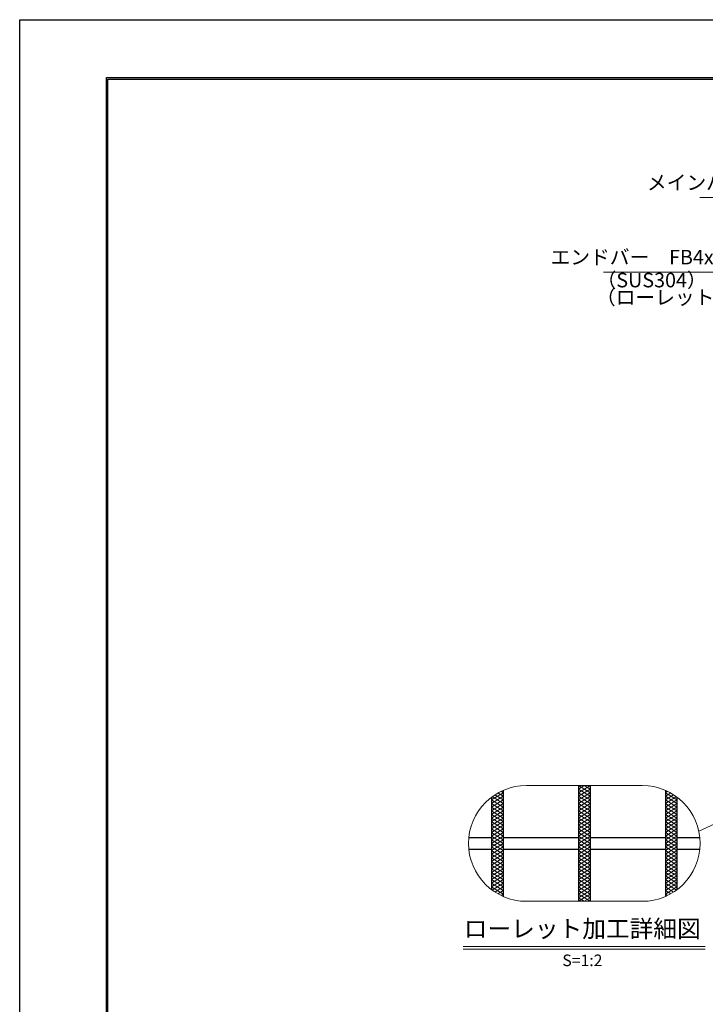
# Model space of a CAD drawing. Extents: x 0 to 2100, y 0 to 1485.
# Drawn here: x 0 to 592, y 635 to 1485 of the extents above; entities that cross this region are included whole.
import ezdxf
from ezdxf.enums import TextEntityAlignment as Align

# ---------------------------------------------------------------- set-up
doc = ezdxf.new("R2010")
doc.units = 0
doc.header["$LTSCALE"] = 15
doc.header["$MEASUREMENT"] = 0
doc.linetypes.add('PHANTOM', pattern=[2.5, 1.25, -0.25, 0.25, -0.25, 0.25, -0.25])
doc.layers.get('0').update_dxf_attribs({"color": 5, "linetype": 'CONTINUOUS'})
doc.layers.get('DEFPOINTS').update_dxf_attribs({"color": 250, "linetype": 'CONTINUOUS'})
doc.layers.add('7-図\u3000枠', color=160, linetype='CONTINUOUS')
for name, color, linetype, lineweight in [('ハッチング', 253, 'CONTINUOUS', 15), ('寸法注釈', 30, 'CONTINUOUS', 18), ('想像線', 252, 'PHANTOM', 15), ('蓋', 5, 'CONTINUOUS', 25)]:
    doc.layers.add(name, color=color, linetype=linetype, lineweight=lineweight)
doc.styles.add('BIGFONT', font='romans.shx', dxfattribs={"width": 0.7336, "bigfont": 'extfont.shx'})
doc.styles.get("Standard").update_dxf_attribs({"font": 'ROMANS.SHX', "width": 0.8, "height": 12.5, "bigfont": 'EXTFONT.SHX'})
doc.styles.add('丸ゴシック', font='HGRSMP.TTF', dxfattribs={"width": 0.9})
doc.dimstyles.get("Standard").update_dxf_attribs({"dimscale": 5, "dimtxt": 12.5, "dimasz": 2, "dimexe": 0.5, "dimexo": 0.5, "dimgap": 0.5, "dimtad": 3, "dimdec": 4, "dimdsep": 46, "dimtxsty": 'Standard', "dimblk1": 'OPEN', "dimblk2": 'OPEN', "dimsah": 1, "dimcen": 0, "dimclrd": 30, "dimclre": 30, "dimclrt": 256, "dimadec": 4, "dimazin": 2, "dimtfac": 1, "dimtdec": 4, "dimtmove": 0, "dimatfit": 3, "dimldrblk": 'OPEN', "dimfxl": 0, "dimtolj": 1, "dimlwd": -1, "dimlwe": -1, "dimarcsym": 0})

# ---------------------------------------------------------------- blocks, each defined once
blk = doc.blocks.new('_OPEN')
at = {"color": 0, "linetype": 'ByBlock'}
for p, q in [((-1, 0.17), (0, 0)), ((0, 0), (-1, -0.17)), ((0, 0), (-1, 0))]:
    blk.add_line(p, q, dxfattribs=at)

msp = doc.modelspace()

# ---------------------------------------------------------------- linework, layer by layer
at = {"layer": '7-図\u3000枠', "color": 253}
for p, q in [((75, 50), (75, 1435)), ((75, 1435), (2050, 1435)), ((76.25, 51.25), (76.25, 1433.75)), ((76.25, 1433.75), (2048.75, 1433.75))]:
    msp.add_line(p, q, dxfattribs=at)
at = {"layer": 'DEFPOINTS'}
for p, q in [((0, 0), (0, 1485)), ((0, 1485), (2100, 1485))]:
    msp.add_line(p, q, dxfattribs=at)
at = {"layer": 'ハッチング'}
for p, q in [((407.54, 811.55), (417.54, 817.8)), ((410.37, 816.03), (417.54, 811.55)), ((412.91, 817.57), (417.54, 814.68)), ((415.63, 819), (417.54, 817.8)), ((482.54, 820.93), (487.54, 824.05)), ((482.54, 824.05), (492.54, 817.8)), ((482.54, 817.8), (492.54, 824.05)), ((482.54, 820.93), (492.54, 814.68)), ((482.54, 814.68), (492.54, 820.93)), ((482.54, 817.8), (492.54, 811.55)), ((482.54, 811.55), (492.54, 817.8)), ((487.54, 824.05), (492.54, 820.93)), ((557.54, 817.8), (559.45, 819)), ((557.54, 817.8), (567.54, 811.55)), ((557.54, 814.68), (562.16, 817.57)), ((557.54, 811.55), (564.7, 816.03)), ((407.54, 808.43), (417.54, 814.68)), ((407.54, 805.3), (417.54, 811.55)), ((407.54, 811.55), (417.54, 805.3)), ((407.54, 802.18), (417.54, 808.43)), ((407.54, 808.43), (417.54, 802.18)), ((408, 814.39), (417.54, 808.43)), ((482.54, 814.68), (492.54, 808.43)), ((482.54, 808.43), (492.54, 814.68)), ((482.54, 805.3), (492.54, 811.55)), ((482.54, 811.55), (492.54, 805.3)), ((482.54, 802.18), (492.54, 808.43)), ((482.54, 808.43), (492.54, 802.18)), ((557.54, 814.68), (567.54, 808.43)), ((557.54, 808.43), (567.08, 814.39)), ((557.54, 805.3), (567.54, 811.55)), ((557.54, 811.55), (567.54, 805.3)), ((557.54, 802.18), (567.54, 808.43)), ((557.54, 808.43), (567.54, 802.18)), ((407.54, 799.05), (417.54, 805.3)), ((407.54, 805.3), (417.54, 799.05)), ((407.54, 795.93), (417.54, 802.18)), ((407.54, 802.18), (417.54, 795.93)), ((407.54, 792.8), (417.54, 799.05)), ((407.54, 799.05), (417.54, 792.8)), ((482.54, 799.05), (492.54, 805.3)), ((482.54, 805.3), (492.54, 799.05)), ((482.54, 795.93), (492.54, 802.18)), ((482.54, 802.18), (492.54, 795.93)), ((482.54, 792.8), (492.54, 799.05)), ((482.54, 799.05), (492.54, 792.8)), ((557.54, 799.05), (567.54, 805.3)), ((557.54, 805.3), (567.54, 799.05)), ((557.54, 795.93), (567.54, 802.18)), ((557.54, 802.18), (567.54, 795.93)), ((557.54, 792.8), (567.54, 799.05)), ((557.54, 799.05), (567.54, 792.8)), ((407.54, 789.68), (417.54, 795.93)), ((407.54, 795.93), (417.54, 789.68)), ((407.54, 792.8), (417.54, 786.55)), ((407.54, 786.55), (417.54, 792.8)), ((482.54, 789.68), (492.54, 795.93)), ((482.54, 795.93), (492.54, 789.68)), ((482.54, 792.8), (492.54, 786.55)), ((482.54, 786.55), (492.54, 792.8)), ((557.54, 789.68), (567.54, 795.93)), ((557.54, 795.93), (567.54, 789.68)), ((557.54, 792.8), (567.54, 786.55)), ((557.54, 786.55), (567.54, 792.8)), ((407.54, 789.68), (417.54, 783.43)), ((407.54, 783.43), (417.54, 789.68)), ((407.54, 786.55), (417.54, 780.3)), ((407.54, 780.3), (417.54, 786.55)), ((407.54, 783.43), (417.54, 777.18)), ((407.54, 777.18), (417.54, 783.43)), ((482.54, 789.68), (492.54, 783.43)), ((482.54, 783.43), (492.54, 789.68)), ((482.54, 786.55), (492.54, 780.3)), ((482.54, 780.3), (492.54, 786.55)), ((482.54, 783.43), (492.54, 777.18)), ((482.54, 777.18), (492.54, 783.43)), ((557.54, 789.68), (567.54, 783.43)), ((557.54, 783.43), (567.54, 789.68)), ((557.54, 786.55), (567.54, 780.3)), ((557.54, 780.3), (567.54, 786.55)), ((557.54, 783.43), (567.54, 777.18)), ((557.54, 777.18), (567.54, 783.43)), ((407.54, 780.3), (417.54, 774.05)), ((407.54, 774.05), (417.54, 780.3)), ((407.54, 777.18), (417.54, 770.93)), ((407.54, 770.93), (417.54, 777.18)), ((407.54, 774.05), (417.54, 767.8)), ((407.54, 767.8), (417.54, 774.05)), ((482.54, 780.3), (492.54, 774.05)), ((482.54, 774.05), (492.54, 780.3)), ((482.54, 777.18), (492.54, 770.93)), ((482.54, 770.93), (492.54, 777.18)), ((482.54, 774.05), (492.54, 767.8)), ((482.54, 767.8), (492.54, 774.05)), ((557.54, 780.3), (567.54, 774.05)), ((557.54, 774.05), (567.54, 780.3)), ((557.54, 777.18), (567.54, 770.93)), ((557.54, 770.93), (567.54, 777.18)), ((557.54, 774.05), (567.54, 767.8)), ((557.54, 767.8), (567.54, 774.05)), ((407.54, 770.93), (417.54, 764.68)), ((407.54, 764.68), (417.54, 770.93)), ((407.54, 767.8), (417.54, 761.55)), ((407.54, 761.55), (417.54, 767.8)), ((482.54, 770.93), (492.54, 764.68)), ((482.54, 764.68), (492.54, 770.93)), ((482.54, 767.8), (492.54, 761.55)), ((482.54, 761.55), (492.54, 767.8)), ((557.54, 770.93), (567.54, 764.68)), ((557.54, 764.68), (567.54, 770.93)), ((557.54, 767.8), (567.54, 761.55)), ((557.54, 761.55), (567.54, 767.8)), ((407.54, 764.68), (417.54, 758.43)), ((407.54, 758.43), (417.54, 764.68)), ((407.54, 761.55), (417.54, 755.3)), ((407.54, 755.3), (417.54, 761.55)), ((407.54, 758.43), (417.54, 752.18)), ((407.54, 752.18), (417.54, 758.43)), ((482.54, 764.68), (492.54, 758.43)), ((482.54, 758.43), (492.54, 764.68)), ((482.54, 761.55), (492.54, 755.3)), ((482.54, 755.3), (492.54, 761.55)), ((482.54, 758.43), (492.54, 752.18)), ((482.54, 752.18), (492.54, 758.43)), ((557.54, 764.68), (567.54, 758.43)), ((557.54, 758.43), (567.54, 764.68)), ((557.54, 761.55), (567.54, 755.3)), ((557.54, 755.3), (567.54, 761.55)), ((557.54, 758.43), (567.54, 752.18)), ((557.54, 752.18), (567.54, 758.43)), ((407.54, 755.3), (417.54, 749.05)), ((407.54, 749.05), (417.54, 755.3)), ((407.54, 745.93), (417.54, 752.18)), ((407.54, 752.18), (417.54, 745.93)), ((407.54, 742.8), (417.54, 749.05)), ((407.54, 749.05), (417.54, 742.8)), ((482.54, 755.3), (492.54, 749.05)), ((482.54, 749.05), (492.54, 755.3)), ((482.54, 745.93), (492.54, 752.18)), ((482.54, 752.18), (492.54, 745.93)), ((482.54, 742.8), (492.54, 749.05)), ((482.54, 749.05), (492.54, 742.8)), ((557.54, 755.3), (567.54, 749.05)), ((557.54, 749.05), (567.54, 755.3)), ((557.54, 745.93), (567.54, 752.18)), ((557.54, 752.18), (567.54, 745.93)), ((557.54, 742.8), (567.54, 749.05)), ((557.54, 749.05), (567.54, 742.8)), ((407.54, 739.68), (417.54, 745.93)), ((407.54, 745.93), (417.54, 739.68)), ((407.54, 736.55), (417.54, 742.8)), ((407.54, 742.8), (417.54, 736.55)), ((407.54, 739.68), (417.54, 733.43)), ((408, 733.71), (417.54, 739.68)), ((482.54, 739.68), (492.54, 745.93)), ((482.54, 745.93), (492.54, 739.68)), ((482.54, 736.55), (492.54, 742.8)), ((482.54, 742.8), (492.54, 736.55)), ((482.54, 733.43), (492.54, 739.68)), ((482.54, 739.68), (492.54, 733.43)), ((557.54, 739.68), (567.54, 745.93)), ((557.54, 745.93), (567.54, 739.68)), ((557.54, 736.55), (567.54, 742.8)), ((557.54, 742.8), (567.54, 736.55)), ((557.54, 739.68), (567.08, 733.71)), ((557.54, 733.43), (567.54, 739.68)), ((407.54, 736.55), (417.54, 730.3)), ((410.37, 732.07), (417.54, 736.55)), ((412.91, 730.54), (417.54, 733.43)), ((482.54, 730.3), (492.54, 736.55)), ((482.54, 736.55), (492.54, 730.3)), ((482.54, 727.18), (492.54, 733.43)), ((482.54, 733.43), (492.54, 727.18)), ((557.54, 736.55), (564.7, 732.07)), ((557.54, 730.3), (567.54, 736.55)), ((557.54, 733.43), (562.16, 730.54)), ((415.63, 729.11), (417.54, 730.3)), ((482.54, 724.05), (492.54, 730.3)), ((482.54, 730.3), (492.54, 724.05)), ((482.54, 727.18), (487.54, 724.05)), ((487.54, 724.05), (492.54, 727.18)), ((557.54, 730.3), (559.45, 729.11))]:
    msp.add_line(p, q, dxfattribs=at)
at = {"layer": '寸法注釈'}
for p, q in [((382.99, 685.14), (592.03, 685.14)), ((382.99, 682.64), (592.03, 682.64))]:
    msp.add_line(p, q, dxfattribs=at)
at = {"layer": '想像線', "linetype": 'ByBlock'}
for p, q in [((537.54, 824.05), (437.54, 824.05)), ((537.54, 724.05), (437.54, 724.05))]:
    msp.add_line(p, q, dxfattribs=at)
for centre, start, end in [((437.54, 774.05), 90, 270), ((537.54, 774.05), 270, 90)]:
    msp.add_arc(centre, 50, start, end, dxfattribs=at)
at = {"layer": '蓋'}
for p, q in [((417.54, 819.88), (417.54, 728.23)), ((417.54, 819.88), (417.54, 728.23)), ((482.54, 824.05), (482.54, 724.05)), ((482.54, 824.05), (482.54, 724.05)), ((492.54, 824.05), (492.54, 724.05)), ((492.54, 824.05), (492.54, 724.05)), ((557.54, 819.88), (557.54, 728.23)), ((557.54, 819.88), (557.54, 728.23)), ((407.54, 814.05), (407.54, 734.05)), ((407.54, 814.05), (407.54, 734.05)), ((567.54, 814.05), (567.54, 734.05)), ((567.54, 814.05), (567.54, 734.05)), ((387.79, 779.05), (407.54, 779.05)), ((417.54, 779.05), (482.54, 779.05)), ((492.54, 779.05), (557.54, 779.05)), ((567.54, 779.05), (587.29, 779.05)), ((387.79, 769.05), (407.54, 769.05)), ((417.54, 769.05), (482.54, 769.05)), ((492.54, 769.05), (557.54, 769.05)), ((567.54, 769.05), (587.29, 769.05))]:
    msp.add_line(p, q, dxfattribs=at)

# ---------------------------------------------------------------- texts
at = {"layer": '寸法注釈', "color": 7, "style": '丸ゴシック'}
for s, height, p in [('ローレット加工詳細図', 15, (485.78, 698.48)), ('S=1:2', 10, (485.91, 671.81))]:
    msp.add_text(s, height=height, dxfattribs=at).set_placement(p, align=Align.MIDDLE)
at = {"layer": '寸法注釈', "color": 7, "char_height": 12.5, "style": 'BIGFONT'}
for s, insert, attachment_point in [('メインバー\u3000IB4x25', (697.04, 1342.79), 6), ('エンドバー\u3000FB4x25', (618.22, 1278.44), 6), ('（SUS304）', (498.14, 1250.09), 7), ('（ローレット加工）', (497.6, 1235.22), 7)]:
    msp.add_mtext(s, dxfattribs=dict(at, insert=insert, attachment_point=attachment_point))

# ---------------------------------------------------------------- leaders
at = {"layer": '寸法注釈', "annotation_type": 0, "has_hookline": 1, "hookline_direction": 1}
for points, text_width in [([(803.1, 1197.76), (707.04, 1331.54), (702.04, 1331.54)], 109.78), ([(685.1, 1187.64), (628.22, 1267.19), (623.22, 1267.19)], 114.14)]:
    msp.add_leader(points, dimstyle='Standard', override={"dimscale": 5, "dimtxt": 2.5, "dimasz": 1, "dimexe": 2, "dimexo": 1, "dimgap": 1, "dimtad": 3, "dimtih": 0, "dimtoh": 0, "dimdec": 1, "dimzin": 8, "dimtxsty": 'BIGFONT', "dimcen": -0.09, "dimclrd": 30, "dimclre": 30, "dimclrt": 7, "dimadec": 1, "dimtdec": 1, "dimtofl": 1, "dimldrblk": 'Dot', "dimtvp": 1, "dimtzin": 8}, dxfattribs=dict(at, text_width=text_width))
at = {"layer": '寸法注釈'}
msp.add_leader([(721.25, 847.12), (586.42, 784.57)], dimstyle='Standard', override={"dimscale": 5, "dimtxt": 2.5, "dimasz": 1, "dimexe": 2, "dimexo": 1, "dimgap": 1, "dimtad": 3, "dimtih": 0, "dimtoh": 0, "dimdec": 1, "dimzin": 8, "dimtxsty": 'BIGFONT', "dimcen": -0.09, "dimclrd": 30, "dimclre": 30, "dimclrt": 7, "dimadec": 1, "dimtdec": 1, "dimtofl": 1, "dimldrblk": 'Dot', "dimtvp": 1, "dimtzin": 8}, dxfattribs=at)

doc.saveas('drawing.dxf')
